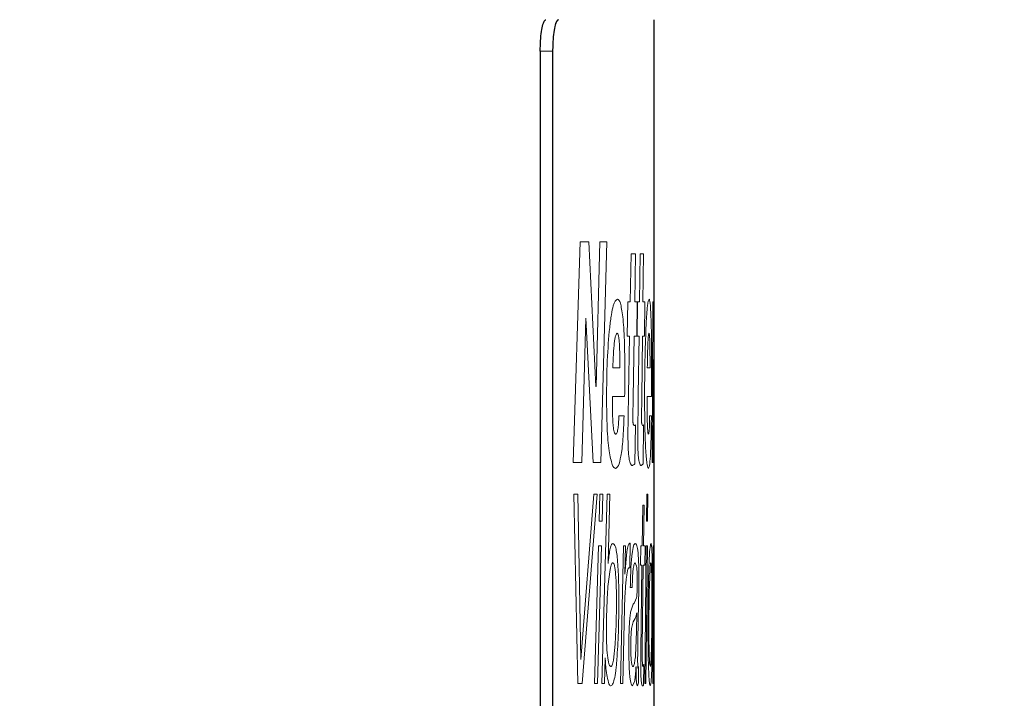
# Model space of a CAD drawing. Units: millimetres. Extents: x 0 to 420, y 0 to 297.
# Drawn here: x 284 to 291, y 147 to 151 of the extents above; entities that cross this region are included whole.
import ezdxf

# ---------------------------------------------------------------- set-up
doc = ezdxf.new("R2010")
doc.units = ezdxf.units.MM
doc.linetypes.add('SLD-Durchgehend', pattern=[0])
doc.styles.add('SLDTEXTSTYLE0', font='ARIAL.TTF', dxfattribs={"width": 0.948})
doc.dimstyles.new('SLDDIMSTYLE1', dxfattribs={"dimtxt": 3, "dimasz": 2.5, "dimexe": 0, "dimexo": 0.0625, "dimgap": 0.75, "dimtad": 1, "dimdec": 3, "dimlfac": 2.5, "dimrnd": 1e-09, "dimzin": 12, "dimdsep": 46, "dimtxsty": 'SLDTEXTSTYLE0', "dimsah": 1, "dimcen": 0.09, "dimadec": 0, "dimazin": 3, "dimtfac": 1, "dimtdec": 3, "dimtofl": 0, "dimtmove": 0, "dimatfit": 3, "dimfxl": 1, "dimfrac": 2, "dimtolj": 1, "dimtzin": 12, "dimarcsym": 0})

# ---------------------------------------------------------------- blocks, each defined once
blk = doc.blocks.new('_D_12')
at = {"color": 7, "linetype": 'SLD-Durchgehend', "lineweight": 0}
for p, q in [((300.8352, 202.6814), (307.9616, 202.6814)), ((306.9616, 134.6814), (306.9616, 202.6814)), ((279.2471, 134.6814), (307.9616, 134.6814))]:
    blk.add_line(p, q, dxfattribs=at)
at = {"color": 7, "linetype": 'SLD-Durchgehend', "lineweight": 18}
for points in [[(306.9616, 202.6814), (306.5216, 200.1814), (307.4016, 200.1814)], [(306.9616, 134.6814), (307.4016, 137.1814), (306.5216, 137.1814)]]:
    blk.add_solid(points, dxfattribs=at)
at = {"color": 7, "linetype": 'SLD-Durchgehend', "lineweight": 18, "insert": (303.0944, 165.2439), "char_height": 3, "attachment_point": 1, "rotation": 90, "style": 'SLDTEXTSTYLE0'}
blk.add_mtext('170', dxfattribs=at)

msp = doc.modelspace()

# ---------------------------------------------------------------- linework, layer by layer
at = {"color": 7, "linetype": 'SLD-Durchgehend', "lineweight": 25}
for p, q in [((288.51515, 146.05991), (288.51515, 151.08136)), ((287.79224, 150.88136), (287.79224, 143.28136)), ((287.87088, 150.88136), (287.87088, 143.28136))]:
    msp.add_line(p, q, dxfattribs=at)
at = {"color": 8, "linetype": 'SLD-Durchgehend', "lineweight": 18}
for p, q in [((287.87088, 150.88136), (287.79224, 150.88136)), ((288.04587, 149.67411), (288.00083, 148.27411)), ((288.10078, 149.67411), (288.04587, 149.67411)), ((288.14576, 148.75592), (288.10078, 149.67411)), ((288.16933, 149.67411), (288.14639, 148.75592)), ((288.21348, 149.67411), (288.16933, 149.67411)), ((288.17712, 148.27411), (288.21348, 149.67411)), ((288.36884, 149.59797), (288.36319, 149.29229)), ((288.39599, 149.59797), (288.36884, 149.59797)), ((288.39107, 149.29229), (288.39599, 149.59797)), ((288.42621, 149.59797), (288.42179, 149.29229)), ((288.44708, 149.59797), (288.42621, 149.59797)), ((288.44334, 149.29229), (288.44708, 149.59797)), ((288.51505, 149.29257), (288.51463, 149.31047)), ((288.34813, 149.29229), (288.34398, 149.07581)), ((288.36319, 149.29229), (288.34813, 149.29229)), ((288.40706, 149.29229), (288.39107, 149.29229)), ((288.40372, 149.07581), (288.40706, 149.29229)), ((288.4099, 149.29229), (288.40661, 149.07581)), ((288.42179, 149.29229), (288.4099, 149.29229)), ((288.45538, 149.29229), (288.44334, 149.29229)), ((288.45289, 149.07581), (288.45538, 149.29229)), ((288.50653, 149.29229), (288.50144, 148.27411)), ((288.51205, 149.29229), (288.50653, 149.29229)), ((288.51156, 149.12524), (288.51205, 149.29229)), ((288.51485, 149.00195), (288.51505, 149.29257)), ((288.05507, 148.27411), (288.08129, 149.19058)), ((288.08184, 149.19058), (288.08129, 149.19058)), ((288.08184, 149.19058), (288.12746, 148.27411)), ((288.51161, 149.12524), (288.51156, 149.12524)), ((288.35924, 149.07581), (288.34398, 149.07581)), ((288.35924, 149.07581), (288.35222, 148.7045)), ((288.3808, 148.68547), (288.38733, 149.07581)), ((288.40372, 149.07581), (288.38733, 149.07581)), ((288.41868, 149.07581), (288.40661, 149.07581)), ((288.41868, 149.07581), (288.41315, 148.7045)), ((288.43548, 148.68547), (288.44049, 149.07581)), ((288.45289, 149.07581), (288.44049, 149.07581)), ((288.2973, 148.87411), (288.25272, 148.87411)), ((288.48828, 148.87411), (288.47125, 148.87411)), ((288.14639, 148.75592), (288.14576, 148.75592)), ((288.50893, 148.27411), (288.51057, 148.74712)), ((288.24995, 148.62212), (288.25039, 148.69229)), ((288.32758, 148.69229), (288.25039, 148.69229)), ((288.35222, 148.7045), (288.34866, 148.43348)), ((288.37939, 148.56217), (288.3808, 148.68547)), ((288.41315, 148.7045), (288.41032, 148.43348)), ((288.4344, 148.56217), (288.43548, 148.68547)), ((288.47011, 148.62212), (288.47029, 148.69229)), ((288.49819, 148.69229), (288.47029, 148.69229)), ((288.32405, 148.56984), (288.2911, 148.56984)), ((288.49711, 148.56984), (288.48607, 148.56984)), ((288.38779, 148.50876), (288.38199, 148.51842)), ((288.39205, 148.26729), (288.39599, 148.51473)), ((288.44084, 148.50876), (288.4364, 148.51842)), ((288.44409, 148.26729), (288.44708, 148.51473)), ((288.05507, 148.27411), (288.00083, 148.27411)), ((288.17712, 148.27411), (288.12746, 148.27411)), ((288.50893, 148.27411), (288.50144, 148.27411)), ((288.02984, 148.07411), (288.00453, 148.07411)), ((288.00453, 148.07411), (288.03123, 146.87411)), ((288.04861, 147.02557), (288.02984, 148.07411)), ((288.13107, 148.07411), (288.0491, 147.02557)), ((288.05843, 146.87411), (288.15401, 148.07411)), ((288.15401, 148.07411), (288.13107, 148.07411)), ((288.17108, 148.07411), (288.16646, 147.90414)), ((288.18885, 148.07411), (288.17108, 148.07411)), ((288.21601, 148.07411), (288.1834, 146.87411)), ((288.18435, 147.90414), (288.18885, 148.07411)), ((288.2331, 148.07411), (288.21601, 148.07411)), ((288.22204, 147.6375), (288.2331, 148.07411)), ((288.46823, 148.07411), (288.46651, 147.90414)), ((288.47465, 148.07411), (288.46823, 148.07411)), ((288.47305, 147.90414), (288.47465, 148.07411)), ((288.44221, 148.00422), (288.43897, 147.74683)), ((288.45053, 148.00422), (288.44221, 148.00422)), ((288.44739, 147.74683), (288.45053, 148.00422)), ((288.18435, 147.90414), (288.16646, 147.90414)), ((288.47305, 147.90414), (288.46651, 147.90414)), ((288.16095, 147.74683), (288.13639, 146.87411)), ((288.15583, 146.87411), (288.17972, 147.74683)), ((288.17972, 147.74683), (288.16095, 147.74683)), ((288.32022, 147.74683), (288.30216, 146.87411)), ((288.33312, 147.74683), (288.32022, 147.74683)), ((288.32917, 147.56786), (288.33312, 147.74683)), ((288.35975, 147.60633), (288.36266, 147.76242)), ((288.42943, 147.74683), (288.42771, 147.62362)), ((288.43897, 147.74683), (288.42943, 147.74683)), ((288.45713, 147.74683), (288.44739, 147.74683)), ((288.46443, 147.74683), (288.45486, 146.87411)), ((288.45567, 147.62362), (288.45713, 147.74683)), ((288.46248, 146.87411), (288.47139, 147.74683)), ((288.47139, 147.74683), (288.46443, 147.74683)), ((288.50935, 147.74683), (288.5057, 146.87411)), ((288.51145, 147.74683), (288.50935, 147.74683)), ((288.51107, 147.61363), (288.51145, 147.74683)), ((288.34153, 147.70909), (288.32949, 147.56786)), ((288.22256, 147.63433), (288.22204, 147.6375)), ((288.39416, 147.6392), (288.40318, 147.61704)), ((288.43725, 147.62362), (288.42771, 147.62362)), ((288.43725, 147.62362), (288.42976, 147.07548)), ((288.43947, 147.10105), (288.44591, 147.62362)), ((288.45567, 147.62362), (288.44591, 147.62362)), ((288.51112, 147.61363), (288.51107, 147.61363)), ((288.51169, 147.5379), (288.51287, 147.61047)), ((288.22186, 147.48896), (288.2351, 147.59732)), ((288.32949, 147.56786), (288.32917, 147.56786)), ((288.35608, 147.60803), (288.35975, 147.60633)), ((288.48473, 147.49821), (288.48872, 147.60073)), ((288.51088, 147.45901), (288.51169, 147.5379)), ((288.51513, 147.36964), (288.51515, 147.53936)), ((288.32705, 147.36404), (288.33135, 147.45949)), ((288.37539, 147.48214), (288.36321, 147.48214)), ((288.41562, 147.38449), (288.41688, 147.46534)), ((288.37893, 147.37135), (288.36693, 147.33311)), ((288.40355, 147.4181), (288.39082, 147.38693)), ((288.41167, 147.14829), (288.41562, 147.38449)), ((288.51474, 147.38255), (288.51409, 146.87411)), ((288.51487, 146.87411), (288.51513, 147.36964)), ((288.395, 147.28661), (288.40027, 147.30243)), ((288.40452, 147.32216), (288.40249, 147.20479)), ((288.40452, 147.32216), (288.40428, 147.32216)), ((288.50862, 146.87411), (288.51033, 147.35625)), ((288.31647, 146.87411), (288.32446, 147.2569)), ((288.37136, 147.22281), (288.38253, 147.26518)), ((288.38253, 147.26518), (288.395, 147.28661)), ((288.40249, 147.20479), (288.39883, 147.09667)), ((288.26684, 147.12297), (288.25601, 147.02191)), ((288.41072, 147.08912), (288.41167, 147.14829)), ((288.49817, 147.12467), (288.4951, 147.02362)), ((288.0491, 147.02557), (288.04861, 147.02557)), ((288.19996, 146.87411), (288.20408, 147.03774)), ((288.20451, 147.03774), (288.20408, 147.03774)), ((288.44909, 146.99756), (288.44432, 146.98173)), ((288.44766, 146.86802), (288.44909, 146.99756)), ((288.39978, 146.98173), (288.40002, 146.97857)), ((288.41465, 146.87849), (288.4162, 146.98173)), ((288.05843, 146.87411), (288.03123, 146.87411)), ((288.15583, 146.87411), (288.13639, 146.87411)), ((288.19996, 146.87411), (288.1834, 146.87411)), ((288.31647, 146.87411), (288.30216, 146.87411)), ((288.37678, 146.85852), (288.39112, 146.89139)), ((288.40842, 146.85852), (288.41465, 146.87849)), ((288.46248, 146.87411), (288.45486, 146.87411)), ((288.50862, 146.87411), (288.5057, 146.87411)), ((288.51487, 146.87411), (288.51409, 146.87411))]:
    msp.add_line(p, q, dxfattribs=at)
at = {"color": 7, "linetype": 'SLD-Durchgehend', "lineweight": 25}
for points, knots in [([(287.79224, 150.88136), (287.79264, 150.90384), (287.79345, 150.94881), (287.79976, 151.00875), (287.80897, 151.05398), (287.8191, 151.07794), (287.82573, 151.08039), (287.82835, 151.08136)], [0, 0, 0, 0, 0.21469322, 0.42938644, 0.64407939, 0.85877131, 1, 1, 1, 1]), ([(287.907, 151.08136), (287.90299, 151.07915), (287.89496, 151.07472), (287.88413, 151.04024), (287.8759, 150.98949), (287.87151, 150.93326), (287.87106, 150.8961), (287.87088, 150.88136)], [0, 0, 0, 0, 0.214693, 0.4293861, 0.6440777, 0.85877, 1, 1, 1, 1])]:
    msp.add_open_spline(points, degree=3, knots=knots, dxfattribs=at)
at = {"color": 8, "linetype": 'SLD-Durchgehend', "lineweight": 18}
for points, knots in [([(288.28177, 149.31047), (288.27281, 149.30351), (288.25935, 149.29307), (288.24486, 149.22402), (288.23745, 149.17431), (288.2342, 149.14501), (288.23258, 149.13036)], [0, 0, 0, 0, 0.498851, 0.7491891, 0.8745669, 1, 1, 1, 1]), ([(288.31595, 149.19882), (288.31098, 149.23248), (288.30104, 149.29989), (288.2882, 149.30694), (288.28177, 149.31047)], [0, 0, 0, 0, 0.4993753, 1, 1, 1, 1]), ([(288.48264, 149.31047), (288.4792, 149.30351), (288.47403, 149.29307), (288.468, 149.22402), (288.46487, 149.17431), (288.46347, 149.14501), (288.46277, 149.13036)], [0, 0, 0, 0, 0.498851, 0.7491891, 0.8745669, 1, 1, 1, 1]), ([(288.49456, 149.19882), (288.49294, 149.23248), (288.48969, 149.29989), (288.48499, 149.30694), (288.48264, 149.31047)], [0, 0, 0, 0, 0.49937533, 1, 1, 1, 1]), ([(288.51463, 149.31047), (288.51444, 149.30827), (288.51405, 149.30389), (288.51321, 149.26646), (288.51248, 149.21561), (288.51196, 149.16616), (288.51172, 149.13888), (288.51161, 149.12524)], [0, 0, 0, 0, 0.25003722, 0.49979273, 0.74954015, 0.87473641, 1, 1, 1, 1]), ([(288.32873, 148.867), (288.32829, 148.92819), (288.32762, 149.02004), (288.32241, 149.1326), (288.3181, 149.17675), (288.31595, 149.19882)], [0, 0, 0, 0, 0.4995729, 0.7498736, 1, 1, 1, 1]), ([(288.49853, 148.867), (288.4984, 148.92819), (288.4982, 149.02004), (288.49662, 149.1326), (288.49525, 149.17675), (288.49456, 149.19882)], [0, 0, 0, 0, 0.4995729, 0.7498736, 1, 1, 1, 1]), ([(288.23258, 149.13036), (288.22666, 149.06288), (288.21481, 148.92773), (288.21342, 148.76213), (288.21272, 148.67922)], [0, 0, 0, 0, 0.4993135, 1, 1, 1, 1]), ([(288.46277, 149.13036), (288.46018, 149.06288), (288.45499, 148.92773), (288.45434, 148.76213), (288.45402, 148.67922)], [0, 0, 0, 0, 0.4993135, 1, 1, 1, 1]), ([(288.25272, 148.87411), (288.25364, 148.90319), (288.25548, 148.96126), (288.26054, 149.02467), (288.26603, 149.06138), (288.27072, 149.08028), (288.27569, 149.09154), (288.27903, 149.09318), (288.28071, 149.09399)], [0, 0, 0, 0, 0.25017684, 0.49945785, 0.62246488, 0.74956822, 0.87471977, 1, 1, 1, 1]), ([(288.28071, 149.09399), (288.28204, 149.09313), (288.28471, 149.0914), (288.28849, 149.07949), (288.29183, 149.0593), (288.29339, 149.03982), (288.29417, 149.03007)], [0, 0, 0, 0, 0.250181, 0.5001227, 0.7499704, 1, 1, 1, 1]), ([(288.47125, 148.87411), (288.47162, 148.90319), (288.47237, 148.96126), (288.47442, 149.02467), (288.4766, 149.06138), (288.47843, 149.08028), (288.48035, 149.09154), (288.48161, 149.09318), (288.48224, 149.09399)], [0, 0, 0, 0, 0.25017684, 0.49945785, 0.62246488, 0.74956822, 0.87471977, 1, 1, 1, 1]), ([(288.48224, 149.09399), (288.48274, 149.09313), (288.48373, 149.0914), (288.48512, 149.07949), (288.48633, 149.0593), (288.48689, 149.03982), (288.48717, 149.03007)], [0, 0, 0, 0, 0.250181, 0.5001227, 0.7499704, 1, 1, 1, 1]), ([(288.29417, 149.03007), (288.29538, 149.00546), (288.29719, 148.96848), (288.29759, 148.91438), (288.2974, 148.88753), (288.2973, 148.87411)], [0, 0, 0, 0, 0.4985395, 0.7491733, 1, 1, 1, 1]), ([(288.48717, 149.03007), (288.48759, 149.00546), (288.48824, 148.96848), (288.48838, 148.91438), (288.48831, 148.88753), (288.48828, 148.87411)], [0, 0, 0, 0, 0.49853954, 0.74917331, 1, 1, 1, 1]), ([(288.51184, 148.96075), (288.51201, 148.9739), (288.51234, 149.00019), (288.51312, 149.03332), (288.51361, 149.037), (288.51394, 149.03945)], [0, 0, 0, 0, 0.250164, 0.5004382, 1, 1, 1, 1]), ([(288.51394, 149.03945), (288.51414, 149.03833), (288.51453, 149.03609), (288.51474, 149.01332), (288.51485, 149.00195)], [0, 0, 0, 0, 0.5004161, 1, 1, 1, 1]), ([(288.51057, 148.74712), (288.5107, 148.78551), (288.51095, 148.86223), (288.51154, 148.92794), (288.51184, 148.96075)], [0, 0, 0, 0, 0.5005616, 1, 1, 1, 1]), ([(288.32758, 148.69229), (288.32793, 148.7213), (288.32862, 148.77934), (288.32869, 148.83778), (288.32873, 148.867)], [0, 0, 0, 0, 0.4999981, 1, 1, 1, 1]), ([(288.49819, 148.69229), (288.49829, 148.7213), (288.4985, 148.77934), (288.49852, 148.83778), (288.49853, 148.867)], [0, 0, 0, 0, 0.49999808, 1, 1, 1, 1]), ([(288.21272, 148.67922), (288.21332, 148.61757), (288.21422, 148.52503), (288.22126, 148.41333), (288.22673, 148.3707), (288.22946, 148.34939)], [0, 0, 0, 0, 0.4995267, 0.7498325, 1, 1, 1, 1]), ([(288.45402, 148.67922), (288.45429, 148.61757), (288.45469, 148.52503), (288.45784, 148.41333), (288.46023, 148.3707), (288.46142, 148.34939)], [0, 0, 0, 0, 0.49952675, 0.74983247, 1, 1, 1, 1]), ([(288.27027, 148.45422), (288.26766, 148.45557), (288.26373, 148.4576), (288.25888, 148.47626), (288.25574, 148.49685), (288.25327, 148.52375), (288.25155, 148.55475), (288.25045, 148.5882), (288.25012, 148.61081), (288.24995, 148.62212)], [0, 0, 0, 0, 0.249638, 0.3770801, 0.4995533, 0.6197724, 0.7495627, 0.8747264, 1, 1, 1, 1]), ([(288.47825, 148.45422), (288.47723, 148.45557), (288.47569, 148.4576), (288.47375, 148.47626), (288.47248, 148.49685), (288.47147, 148.52375), (288.47076, 148.55475), (288.47031, 148.5882), (288.47017, 148.61081), (288.47011, 148.62212)], [0, 0, 0, 0, 0.249638, 0.3770801, 0.4995533, 0.6197724, 0.7495627, 0.8747264, 1, 1, 1, 1]), ([(288.2911, 148.56984), (288.29042, 148.55342), (288.28939, 148.52875), (288.28683, 148.50228), (288.28528, 148.49202), (288.2845, 148.48689)], [0, 0, 0, 0, 0.4989268, 0.7493412, 1, 1, 1, 1]), ([(288.30405, 148.31501), (288.30645, 148.33), (288.31125, 148.35996), (288.31882, 148.44243), (288.32196, 148.5189), (288.32405, 148.56984)], [0, 0, 0, 0, 0.2502548, 0.5005292, 1, 1, 1, 1]), ([(288.38199, 148.51842), (288.3816, 148.51994), (288.38102, 148.52219), (288.38037, 148.5283), (288.37985, 148.5359), (288.37946, 148.54755), (288.37941, 148.55729), (288.37939, 148.56217)], [0, 0, 0, 0, 0.2500348, 0.3711876, 0.5003258, 0.7496162, 1, 1, 1, 1]), ([(288.4364, 148.51842), (288.4361, 148.51994), (288.43565, 148.52219), (288.43515, 148.5283), (288.43475, 148.5359), (288.43445, 148.54755), (288.43441, 148.55729), (288.4344, 148.56217)], [0, 0, 0, 0, 0.2500348, 0.3711876, 0.5003258, 0.7496162, 1, 1, 1, 1]), ([(288.48607, 148.56984), (288.48582, 148.55342), (288.48545, 148.52875), (288.48451, 148.50228), (288.48394, 148.49202), (288.48365, 148.48689)], [0, 0, 0, 0, 0.4989268, 0.7493412, 1, 1, 1, 1]), ([(288.49061, 148.31501), (288.49142, 148.33), (288.49304, 148.35996), (288.49549, 148.44243), (288.49646, 148.5189), (288.49711, 148.56984)], [0, 0, 0, 0, 0.2502548, 0.5005292, 1, 1, 1, 1]), ([(288.2845, 148.48689), (288.2823, 148.47665), (288.27901, 148.46127), (288.27404, 148.45505), (288.27153, 148.4545), (288.27027, 148.45422)], [0, 0, 0, 0, 0.4985368, 0.7491905, 1, 1, 1, 1]), ([(288.39599, 148.51473), (288.39464, 148.51294), (288.39195, 148.50935), (288.38918, 148.50896), (288.38779, 148.50876)], [0, 0, 0, 0, 0.4999988, 1, 1, 1, 1]), ([(288.44708, 148.51473), (288.44606, 148.51294), (288.44402, 148.50935), (288.4419, 148.50896), (288.44084, 148.50876)], [0, 0, 0, 0, 0.4999988, 1, 1, 1, 1]), ([(288.48365, 148.48689), (288.48284, 148.47665), (288.48161, 148.46127), (288.47971, 148.45505), (288.47874, 148.4545), (288.47825, 148.45422)], [0, 0, 0, 0, 0.4985368, 0.7491905, 1, 1, 1, 1]), ([(288.34866, 148.43348), (288.34877, 148.41731), (288.34894, 148.39304), (288.35003, 148.36251), (288.35091, 148.34941), (288.35136, 148.34286)], [0, 0, 0, 0, 0.4993063, 0.7495942, 1, 1, 1, 1]), ([(288.41032, 148.43348), (288.41041, 148.41731), (288.41054, 148.39304), (288.41141, 148.36251), (288.41211, 148.34941), (288.41246, 148.34286)], [0, 0, 0, 0, 0.4993063, 0.7495942, 1, 1, 1, 1]), ([(288.22946, 148.34939), (288.23563, 148.31529), (288.248, 148.24697), (288.26206, 148.24082), (288.26911, 148.23774)], [0, 0, 0, 0, 0.49913488, 1, 1, 1, 1]), ([(288.26911, 148.23774), (288.27538, 148.24026), (288.2879, 148.24529), (288.29867, 148.29178), (288.30405, 148.31501)], [0, 0, 0, 0, 0.5002954, 1, 1, 1, 1]), ([(288.35136, 148.34286), (288.3523, 148.33147), (288.35371, 148.31437), (288.35603, 148.29704), (288.35727, 148.29027), (288.3579, 148.28689)], [0, 0, 0, 0, 0.499393, 0.74964663, 1, 1, 1, 1]), ([(288.41246, 148.34286), (288.41321, 148.33147), (288.41433, 148.31437), (288.41616, 148.29704), (288.41714, 148.29027), (288.41763, 148.28689)], [0, 0, 0, 0, 0.499393, 0.7496466, 1, 1, 1, 1]), ([(288.46142, 148.34939), (288.46408, 148.31529), (288.46941, 148.24697), (288.475, 148.24082), (288.4778, 148.23774)], [0, 0, 0, 0, 0.49913488, 1, 1, 1, 1]), ([(288.4778, 148.23774), (288.4802, 148.24026), (288.48501, 148.24529), (288.48875, 148.29178), (288.49061, 148.31501)], [0, 0, 0, 0, 0.50029537, 1, 1, 1, 1]), ([(288.3579, 148.28689), (288.35936, 148.28136), (288.36228, 148.2703), (288.36527, 148.26583), (288.36677, 148.26359)], [0, 0, 0, 0, 0.4999828, 1, 1, 1, 1]), ([(288.36677, 148.26359), (288.36837, 148.26138), (288.37157, 148.25694), (288.37471, 148.25626), (288.37628, 148.25592)], [0, 0, 0, 0, 0.4999991, 1, 1, 1, 1]), ([(288.37628, 148.25592), (288.37897, 148.25698), (288.38436, 148.25911), (288.38949, 148.26456), (288.39205, 148.26729)], [0, 0, 0, 0, 0.49999978, 1, 1, 1, 1]), ([(288.41763, 148.28689), (288.41878, 148.28136), (288.42108, 148.2703), (288.42342, 148.26583), (288.42459, 148.26359)], [0, 0, 0, 0, 0.4999828, 1, 1, 1, 1]), ([(288.42459, 148.26359), (288.42584, 148.26138), (288.42834, 148.25694), (288.43077, 148.25626), (288.43199, 148.25592)], [0, 0, 0, 0, 0.4999991, 1, 1, 1, 1]), ([(288.43199, 148.25592), (288.43407, 148.25698), (288.43823, 148.25911), (288.44214, 148.26456), (288.44409, 148.26729)], [0, 0, 0, 0, 0.4999998, 1, 1, 1, 1]), ([(288.25351, 147.76242), (288.25059, 147.7609), (288.24474, 147.75786), (288.23622, 147.73219), (288.22988, 147.69766), (288.22547, 147.66325), (288.22353, 147.64397), (288.22256, 147.63433)], [0, 0, 0, 0, 0.2500404, 0.4998346, 0.7496781, 0.8748094, 1, 1, 1, 1]), ([(288.28193, 147.66039), (288.28014, 147.67717), (288.27655, 147.71075), (288.26704, 147.75315), (288.25892, 147.75871), (288.25351, 147.76242)], [0, 0, 0, 0, 0.2501692, 0.5004927, 1, 1, 1, 1]), ([(288.35832, 147.76242), (288.35539, 147.76019), (288.34953, 147.75574), (288.3442, 147.72463), (288.34153, 147.70909)], [0, 0, 0, 0, 0.5004098, 1, 1, 1, 1]), ([(288.36266, 147.76242), (288.36194, 147.7629), (288.3605, 147.76388), (288.35905, 147.7629), (288.35832, 147.76242)], [0, 0, 0, 0, 0.5000016, 1, 1, 1, 1]), ([(288.39408, 147.76242), (288.39068, 147.7602), (288.38386, 147.75578), (288.3775, 147.71572), (288.37433, 147.6957)], [0, 0, 0, 0, 0.5003312, 1, 1, 1, 1]), ([(288.41083, 147.71907), (288.40822, 147.73277), (288.40299, 147.76018), (288.39705, 147.76167), (288.39408, 147.76242)], [0, 0, 0, 0, 0.4995637, 1, 1, 1, 1]), ([(288.49395, 147.76242), (288.49162, 147.75531), (288.48811, 147.74463), (288.48414, 147.68079), (288.48213, 147.63595), (288.48124, 147.6102), (288.48079, 147.59732)], [0, 0, 0, 0, 0.4985159, 0.7489859, 0.8744628, 1, 1, 1, 1]), ([(288.50404, 147.40519), (288.50397, 147.45304), (288.50387, 147.52558), (288.50297, 147.61474), (288.50189, 147.67243), (288.50036, 147.71636), (288.49784, 147.75452), (288.4955, 147.75928), (288.49395, 147.76242)], [0, 0, 0, 0, 0.249944, 0.3789309, 0.5000675, 0.6210524, 0.7501355, 1, 1, 1, 1]), ([(288.5143, 147.76242), (288.51409, 147.76054), (288.51367, 147.75678), (288.51282, 147.72712), (288.51208, 147.68679), (288.51152, 147.64698), (288.51125, 147.62475), (288.51112, 147.61363)], [0, 0, 0, 0, 0.2499807, 0.4997968, 0.7496554, 0.874801, 1, 1, 1, 1]), ([(288.51515, 147.53936), (288.51515, 147.57046), (288.51515, 147.61712), (288.51512, 147.67418), (288.51508, 147.71127), (288.51498, 147.73731), (288.51477, 147.75904), (288.51449, 147.76106), (288.5143, 147.76242)], [0, 0, 0, 0, 0.2498328, 0.3749117, 0.4998188, 0.6258836, 0.7499868, 1, 1, 1, 1]), ([(288.37433, 147.6957), (288.37287, 147.68262), (288.36996, 147.65647), (288.36557, 147.58589), (288.36416, 147.52362), (288.36321, 147.48214)], [0, 0, 0, 0, 0.2503274, 0.5007197, 1, 1, 1, 1]), ([(288.41574, 147.65211), (288.41508, 147.66522), (288.41408, 147.6849), (288.41232, 147.70622), (288.41133, 147.71479), (288.41083, 147.71907)], [0, 0, 0, 0, 0.4994614, 0.7496801, 1, 1, 1, 1]), ([(288.2351, 147.59732), (288.23801, 147.60987), (288.24238, 147.62871), (288.24875, 147.63772), (288.25192, 147.63871), (288.25351, 147.6392)], [0, 0, 0, 0, 0.4991155, 0.7494743, 1, 1, 1, 1]), ([(288.25351, 147.6392), (288.25517, 147.63835), (288.25847, 147.63666), (288.26318, 147.62324), (288.26662, 147.60394), (288.26892, 147.58399), (288.26988, 147.57259), (288.27036, 147.56688)], [0, 0, 0, 0, 0.25015516, 0.50001173, 0.74964615, 0.8747922, 1, 1, 1, 1]), ([(288.2907, 147.39034), (288.2905, 147.43883), (288.29009, 147.53563), (288.28465, 147.61886), (288.28193, 147.66039)], [0, 0, 0, 0, 0.5009532, 1, 1, 1, 1]), ([(288.38229, 147.60389), (288.3842, 147.61435), (288.38707, 147.63003), (288.39114, 147.638), (288.39315, 147.6388), (288.39416, 147.6392)], [0, 0, 0, 0, 0.4994353, 0.749649, 1, 1, 1, 1]), ([(288.40318, 147.61704), (288.40382, 147.6125), (288.40511, 147.60335), (288.40649, 147.58032), (288.40722, 147.5529), (288.40733, 147.53382), (288.40738, 147.52427)], [0, 0, 0, 0, 0.2478003, 0.4994882, 0.7495584, 1, 1, 1, 1]), ([(288.41746, 147.54204), (288.4174, 147.56104), (288.41733, 147.58953), (288.41666, 147.62659), (288.41605, 147.6436), (288.41574, 147.65211)], [0, 0, 0, 0, 0.4998767, 0.7499003, 1, 1, 1, 1]), ([(288.48872, 147.60073), (288.48951, 147.61212), (288.4907, 147.62923), (288.49238, 147.63782), (288.4932, 147.63874), (288.49361, 147.6392)], [0, 0, 0, 0, 0.4992285, 0.7495249, 1, 1, 1, 1]), ([(288.49361, 147.6392), (288.49466, 147.63658), (288.49624, 147.63265), (288.498, 147.60334), (288.49865, 147.58017), (288.49897, 147.56859)], [0, 0, 0, 0, 0.49949722, 0.74977958, 1, 1, 1, 1]), ([(288.51287, 147.61047), (288.51306, 147.6185), (288.51334, 147.63056), (288.51369, 147.63818), (288.51386, 147.63886), (288.51394, 147.6392)], [0, 0, 0, 0, 0.4996363, 0.7497665, 1, 1, 1, 1]), ([(288.51394, 147.6392), (288.51408, 147.63849), (288.51436, 147.63707), (288.51454, 147.61933), (288.51463, 147.61047)], [0, 0, 0, 0, 0.5006944, 1, 1, 1, 1]), ([(288.51463, 147.61047), (288.51466, 147.60462), (288.51473, 147.59292), (288.51479, 147.56937), (288.51482, 147.54391), (288.51482, 147.52627), (288.51482, 147.51745)], [0, 0, 0, 0, 0.2500647, 0.4997874, 0.7496857, 1, 1, 1, 1]), ([(288.27036, 147.56688), (288.27196, 147.53925), (288.27517, 147.48392), (288.27544, 147.42172), (288.27557, 147.39058)], [0, 0, 0, 0, 0.49932339, 1, 1, 1, 1]), ([(288.33135, 147.45949), (288.3336, 147.49152), (288.33808, 147.55555), (288.34497, 147.58502), (288.34841, 147.59975)], [0, 0, 0, 0, 0.5002645, 1, 1, 1, 1]), ([(288.34841, 147.59975), (288.34969, 147.60223), (288.35225, 147.60717), (288.3548, 147.60774), (288.35608, 147.60803)], [0, 0, 0, 0, 0.5000006, 1, 1, 1, 1]), ([(288.37539, 147.48214), (288.37594, 147.50698), (288.37676, 147.54429), (288.37927, 147.57808), (288.38091, 147.5943), (288.38183, 147.60069), (288.38229, 147.60389)], [0, 0, 0, 0, 0.4986532, 0.7491213, 0.874525, 1, 1, 1, 1]), ([(288.48079, 147.59732), (288.47917, 147.53975), (288.47592, 147.42455), (288.47549, 147.28765), (288.47527, 147.21915)], [0, 0, 0, 0, 0.4996793, 1, 1, 1, 1]), ([(288.49897, 147.56859), (288.49944, 147.54171), (288.50036, 147.48787), (288.50044, 147.42515), (288.50048, 147.39375)], [0, 0, 0, 0, 0.499264, 1, 1, 1, 1]), ([(288.2117, 147.19846), (288.2122, 147.24955), (288.21319, 147.35178), (288.21897, 147.44322), (288.22186, 147.48896)], [0, 0, 0, 0, 0.4997976, 1, 1, 1, 1]), ([(288.40738, 147.52427), (288.40728, 147.50345), (288.40715, 147.4722), (288.40559, 147.43462), (288.40423, 147.4236), (288.40355, 147.4181)], [0, 0, 0, 0, 0.5000629, 0.7503655, 1, 1, 1, 1]), ([(288.41688, 147.46534), (288.41704, 147.47802), (288.41737, 147.5034), (288.41743, 147.52916), (288.41746, 147.54204)], [0, 0, 0, 0, 0.5000112, 1, 1, 1, 1]), ([(288.48131, 147.22086), (288.48148, 147.27002), (288.48183, 147.3684), (288.48376, 147.45493), (288.48473, 147.49821)], [0, 0, 0, 0, 0.4997532, 1, 1, 1, 1]), ([(288.51482, 147.51745), (288.51482, 147.49474), (288.5148, 147.44932), (288.51476, 147.40481), (288.51474, 147.38255)], [0, 0, 0, 0, 0.49999561, 1, 1, 1, 1]), ([(288.51033, 147.35625), (288.51041, 147.37371), (288.51057, 147.40864), (288.51078, 147.44222), (288.51088, 147.45901)], [0, 0, 0, 0, 0.5000008, 1, 1, 1, 1]), ([(288.27557, 147.39058), (288.27515, 147.34338), (288.27432, 147.24892), (288.26934, 147.16497), (288.26684, 147.12297)], [0, 0, 0, 0, 0.499758, 1, 1, 1, 1]), ([(288.27812, 147.02581), (288.28188, 147.08184), (288.28939, 147.19394), (288.29027, 147.32485), (288.2907, 147.39034)], [0, 0, 0, 0, 0.4997679, 1, 1, 1, 1]), ([(288.32446, 147.2569), (288.32482, 147.27494), (288.32553, 147.31102), (288.32655, 147.34637), (288.32705, 147.36404)], [0, 0, 0, 0, 0.499998, 1, 1, 1, 1]), ([(288.39082, 147.38693), (288.38887, 147.38521), (288.38496, 147.38177), (288.38094, 147.37482), (288.37893, 147.37135)], [0, 0, 0, 0, 0.4999985, 1, 1, 1, 1]), ([(288.50048, 147.39375), (288.50037, 147.34612), (288.50016, 147.25082), (288.49883, 147.16674), (288.49817, 147.12467)], [0, 0, 0, 0, 0.4997138, 1, 1, 1, 1]), ([(288.50092, 147.02727), (288.50186, 147.08524), (288.50373, 147.20126), (288.50394, 147.33719), (288.50404, 147.40519)], [0, 0, 0, 0, 0.4996983, 1, 1, 1, 1]), ([(288.36693, 147.33311), (288.3652, 147.32288), (288.36261, 147.30751), (288.35969, 147.2776), (288.35847, 147.26023), (288.35787, 147.25154)], [0, 0, 0, 0, 0.4994729, 0.7496664, 1, 1, 1, 1]), ([(288.40027, 147.30243), (288.40096, 147.305), (288.40235, 147.31013), (288.40364, 147.31815), (288.40428, 147.32216)], [0, 0, 0, 0, 0.5000106, 1, 1, 1, 1]), ([(288.35787, 147.25154), (288.35669, 147.22836), (288.35435, 147.18191), (288.35411, 147.12886), (288.354, 147.10227)], [0, 0, 0, 0, 0.4989195, 1, 1, 1, 1]), ([(288.21987, 147.04091), (288.21857, 147.05126), (288.21597, 147.07197), (288.21246, 147.12472), (288.21201, 147.16898), (288.2117, 147.19846)], [0, 0, 0, 0, 0.2504054, 0.5008588, 1, 1, 1, 1]), ([(288.36637, 147.10446), (288.36656, 147.12742), (288.36685, 147.1619), (288.36895, 147.20225), (288.37056, 147.21595), (288.37136, 147.22281)], [0, 0, 0, 0, 0.4993078, 0.7497182, 1, 1, 1, 1]), ([(288.47527, 147.21915), (288.47543, 147.17189), (288.47567, 147.10092), (288.47734, 147.02666), (288.47852, 146.98788), (288.47921, 146.97064), (288.47956, 146.96201)], [0, 0, 0, 0, 0.4990895, 0.7493522, 0.8746561, 1, 1, 1, 1]), ([(288.49043, 146.98173), (288.48926, 146.98423), (288.4875, 146.98797), (288.48518, 147.01293), (288.48368, 147.04245), (288.4825, 147.08103), (288.48149, 147.14054), (288.48138, 147.18894), (288.48131, 147.22086)], [0, 0, 0, 0, 0.249894, 0.3750014, 0.4999811, 0.6210084, 0.7500702, 1, 1, 1, 1]), ([(288.354, 147.10227), (288.35424, 147.06734), (288.3546, 147.01491), (288.35746, 146.95103), (288.35978, 146.92734), (288.36095, 146.9155)], [0, 0, 0, 0, 0.499672, 0.7499858, 1, 1, 1, 1]), ([(288.37051, 147.01266), (288.36989, 147.01818), (288.36865, 147.02921), (288.36734, 147.052), (288.36656, 147.07762), (288.36643, 147.09551), (288.36637, 147.10446)], [0, 0, 0, 0, 0.2501854, 0.4998488, 0.7496707, 1, 1, 1, 1]), ([(288.39883, 147.09667), (288.39774, 147.0782), (288.39555, 147.04127), (288.39076, 147.00424), (288.38621, 146.9886), (288.38242, 146.98233), (288.38048, 146.98193), (288.37951, 146.98173)], [0, 0, 0, 0, 0.2497477, 0.4994388, 0.7494308, 0.8746925, 1, 1, 1, 1]), ([(288.40996, 147.02362), (288.41, 147.03472), (288.41008, 147.05691), (288.41051, 147.07839), (288.41072, 147.08912)], [0, 0, 0, 0, 0.4999889, 1, 1, 1, 1]), ([(288.42976, 147.07548), (288.4296, 147.06334), (288.42929, 147.03904), (288.42923, 147.01431), (288.4292, 147.00195)], [0, 0, 0, 0, 0.5000033, 1, 1, 1, 1]), ([(288.43917, 147.04212), (288.43918, 147.052), (288.43921, 147.07174), (288.43938, 147.09128), (288.43947, 147.10105)], [0, 0, 0, 0, 0.4999995, 1, 1, 1, 1]), ([(288.20451, 147.03774), (288.20504, 147.02542), (288.20609, 147.00077), (288.20998, 146.95816), (288.21384, 146.93417), (288.21641, 146.91818)], [0, 0, 0, 0, 0.2500011, 0.5001699, 1, 1, 1, 1]), ([(288.24001, 146.98173), (288.23638, 146.98384), (288.23094, 146.98701), (288.22413, 147.01187), (288.22129, 147.03123), (288.21987, 147.04091)], [0, 0, 0, 0, 0.4994477, 0.7497515, 1, 1, 1, 1]), ([(288.24001, 146.85852), (288.24382, 146.86095), (288.25144, 146.8658), (288.26211, 146.89735), (288.26973, 146.94262), (288.27489, 146.98741), (288.27705, 147.01301), (288.27812, 147.02581)], [0, 0, 0, 0, 0.250089, 0.4999153, 0.7496755, 0.8748074, 1, 1, 1, 1]), ([(288.25601, 147.02191), (288.25356, 147.01018), (288.24989, 146.99257), (288.24429, 146.98299), (288.24144, 146.98215), (288.24001, 146.98173)], [0, 0, 0, 0, 0.4991931, 0.7495025, 1, 1, 1, 1]), ([(288.37951, 146.98173), (288.37794, 146.98304), (288.37558, 146.98499), (288.37255, 146.99772), (288.37119, 147.00768), (288.37051, 147.01266)], [0, 0, 0, 0, 0.4994696, 0.7496572, 1, 1, 1, 1]), ([(288.41296, 146.97029), (288.4127, 146.97042), (288.41223, 146.97065), (288.41155, 146.9733), (288.411, 146.97875), (288.41045, 146.98803), (288.41007, 147.00355), (288.41, 147.01626), (288.40996, 147.02362)], [0, 0, 0, 0, 0.1417496, 0.2497627, 0.371475, 0.499872, 0.7102271, 1, 1, 1, 1]), ([(288.4292, 147.00195), (288.42934, 146.97957), (288.42955, 146.94598), (288.43119, 146.90716), (288.43244, 146.89535), (288.43307, 146.88945)], [0, 0, 0, 0, 0.49937356, 0.74964893, 1, 1, 1, 1]), ([(288.44086, 146.9961), (288.4406, 146.99841), (288.44008, 147.00302), (288.43954, 147.01462), (288.43921, 147.02793), (288.43918, 147.03739), (288.43917, 147.04212)], [0, 0, 0, 0, 0.2502169, 0.4997636, 0.7495553, 1, 1, 1, 1]), ([(288.44432, 146.98173), (288.44372, 146.98235), (288.44283, 146.98326), (288.44166, 146.98893), (288.44113, 146.99371), (288.44086, 146.9961)], [0, 0, 0, 0, 0.4997075, 0.7498029, 1, 1, 1, 1]), ([(288.48989, 146.85852), (288.49222, 146.8662), (288.49573, 146.87774), (288.49868, 146.94219), (288.50007, 146.98799), (288.50064, 147.01418), (288.50092, 147.02727)], [0, 0, 0, 0, 0.4986377, 0.7490101, 0.8744744, 1, 1, 1, 1]), ([(288.4951, 147.02362), (288.49441, 147.01143), (288.49337, 146.99314), (288.49172, 146.98325), (288.49086, 146.98224), (288.49043, 146.98173)], [0, 0, 0, 0, 0.4991484, 0.7494758, 1, 1, 1, 1]), ([(288.39112, 146.89139), (288.3928, 146.90297), (288.39533, 146.92033), (288.39807, 146.95337), (288.39921, 146.97228), (288.39978, 146.98173)], [0, 0, 0, 0, 0.4994898, 0.7496814, 1, 1, 1, 1]), ([(288.40002, 146.97857), (288.40001, 146.96277), (288.39998, 146.93882), (288.40078, 146.90879), (288.4018, 146.88944), (288.40322, 146.8748), (288.40543, 146.86185), (288.40724, 146.85984), (288.40842, 146.85852)], [0, 0, 0, 0, 0.24997173, 0.37878125, 0.49999627, 0.61943732, 0.75003318, 1, 1, 1, 1]), ([(288.4162, 146.98173), (288.41569, 146.97847), (288.41466, 146.97194), (288.41353, 146.97084), (288.41296, 146.97029)], [0, 0, 0, 0, 0.50002172, 1, 1, 1, 1]), ([(288.47956, 146.96201), (288.4803, 146.94534), (288.48178, 146.91199), (288.48538, 146.86852), (288.48809, 146.86252), (288.48989, 146.85852)], [0, 0, 0, 0, 0.2502925, 0.5006004, 1, 1, 1, 1]), ([(288.21641, 146.91818), (288.2201, 146.90037), (288.22748, 146.86471), (288.23583, 146.86058), (288.24001, 146.85852)], [0, 0, 0, 0, 0.4992284, 1, 1, 1, 1]), ([(288.36095, 146.9155), (288.36342, 146.89837), (288.36839, 146.86407), (288.37398, 146.86037), (288.37678, 146.85852)], [0, 0, 0, 0, 0.4993845, 1, 1, 1, 1]), ([(288.43307, 146.88945), (288.43445, 146.88008), (288.43653, 146.86602), (288.43946, 146.8595), (288.4409, 146.85885), (288.44162, 146.85852)], [0, 0, 0, 0, 0.4991207, 0.7495039, 1, 1, 1, 1]), ([(288.44162, 146.85852), (288.44265, 146.85897), (288.44471, 146.85986), (288.44668, 146.8653), (288.44766, 146.86802)], [0, 0, 0, 0, 0.4999981, 1, 1, 1, 1])]:
    msp.add_open_spline(points, degree=3, knots=knots, dxfattribs=at)

# ---------------------------------------------------------------- dimensions: what is measured, and where the dimension line sits
at = {"color": 7, "linetype": 'SLD-Durchgehend', "lineweight": 18}
dim = msp.add_linear_dim(base=(306.96158, 202.68136), p1=(278.24706, 134.68136), p2=(299.83515, 202.68136), angle=90, dimstyle='SLDDIMSTYLE1', dxfattribs=at)
dim.commit()
dim.dimension.update_dxf_attribs({"geometry": '_D_12', "text_midpoint": (306.96158, 168.68136), "dimtype": 160})

doc.saveas('drawing.dxf')
